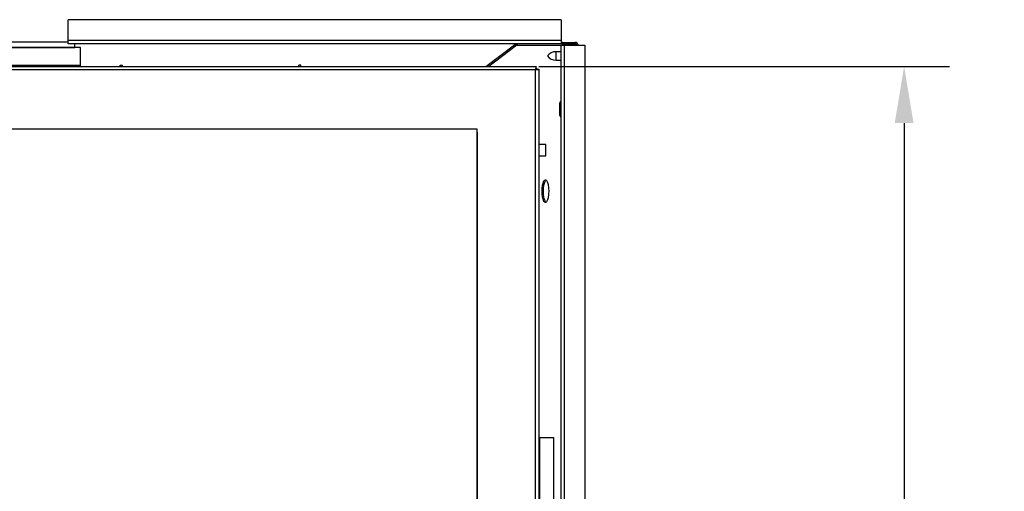
# Model space of a CAD drawing. Extents: x 1 to 124, y -5 to 74.
# Drawn here: x 70 to 92, y 20 to 31 of the extents above; entities that cross this region are included whole.
import ezdxf

# ---------------------------------------------------------------- set-up
doc = ezdxf.new("R2010")
doc.units = 0
doc.header["$MEASUREMENT"] = 0
doc.header["$PDSIZE"] = -1
doc.layers.get('0').update_dxf_attribs({"linetype": 'CONTINUOUS'})
doc.layers.get('DEFPOINTS').update_dxf_attribs({"linetype": 'CONTINUOUS'})
doc.layers.add('DIM', color=3, linetype='CONTINUOUS')
doc.styles.add('SLDTEXTSTYLE0', font='TXT', dxfattribs={"width": 0.75})
doc.styles.get("Standard").update_dxf_attribs({"font": 'arial.ttf'})
doc.dimstyles.new('ARCH_SALES_DRAWING', dxfattribs={"dimtxt": 1, "dimasz": 0.75, "dimexe": 1, "dimexo": 0.5, "dimgap": 0.25, "dimtad": 0, "dimtih": 1, "dimtoh": 1, "dimdec": 4, "dimzin": 12, "dimtxsty": 'SLDTEXTSTYLE0', "dimsah": 1, "dimcen": 0.09, "dimclrd": 256, "dimclre": 256, "dimclrt": 256, "dimazin": 3, "dimtfac": 1, "dimtdec": 3, "dimtofl": 0, "dimtmove": 0, "dimatfit": 3, "dimtolj": 1, "dimtzin": 12})

# ---------------------------------------------------------------- blocks, each defined once
blk = doc.blocks.new('_D_1')
at = {"layer": 'DEFPOINTS', "color": 0}
for p in [(50.434, 28.329), (79.976, 28.329), (79.976, 18.629)]:
    blk.add_point(p, dxfattribs=at)
at = {"layer": 'DIM'}
for p, q in [((50.434, 28.266), (50.434, 17.629)), ((79.976, 28.266), (79.976, 17.629)), ((51.684, 18.629), (62.79, 18.629)), ((78.726, 18.629), (67.621, 18.629))]:
    blk.add_line(p, q, dxfattribs=at)
for points in [[(51.684, 18.838), (51.684, 18.421), (50.434, 18.629)], [(78.726, 18.421), (78.726, 18.838), (79.976, 18.629)]]:
    blk.add_solid(points, dxfattribs=at)
at = {"layer": 'DIM', "insert": (65.205, 18.629), "char_height": 1, "attachment_point": 5}
blk.add_mtext('\\A1;29{\\H1.000000x;\\S9#16;}"', dxfattribs=at)
blk = doc.blocks.new('_D_3')
at = {"layer": 'DEFPOINTS', "color": 0}
for p in [(81.282, 29.715), (82.186, 6.606), (89.424, 6.606)]:
    blk.add_point(p, dxfattribs=at)
at = {"layer": 'DIM'}
for p, q in [((81.345, 29.715), (90.424, 29.715)), ((89.424, 28.465), (89.424, 19.432)), ((89.424, 7.856), (89.424, 16.89)), ((82.249, 6.606), (90.424, 6.606))]:
    blk.add_line(p, q, dxfattribs=at)
for points in [[(89.632, 28.465), (89.215, 28.465), (89.424, 29.715)], [(89.215, 7.856), (89.632, 7.856), (89.424, 6.606)]]:
    blk.add_solid(points, dxfattribs=at)
at = {"layer": 'DIM', "insert": (89.424, 18.161), "char_height": 1, "attachment_point": 5}
blk.add_mtext('\\A1;23{\\H1.000000x;\\S1#8;}"', dxfattribs=at)

msp = doc.modelspace()

# ---------------------------------------------------------------- linework, layer by layer
at = {"color": 7, "linetype": 'CONTINUOUS'}
for p, q in [((70.93023, 30.28764), (70.93023, 30.74864)), ((81.83923, 30.74864), (70.93023, 30.74864)), ((81.83923, 30.74864), (81.83923, 30.28764)), ((81.83923, 30.28764), (70.93023, 30.28764)), ((70.93023, 30.21664), (70.93023, 30.28764)), ((81.83923, 30.28764), (81.83923, 30.21664)), ((71.20523, 30.13249), (59.20523, 30.13249)), ((59.33023, 30.13583), (71.08023, 30.13583)), ((59.48023, 30.25683), (70.93023, 30.25683)), ((81.83923, 30.21664), (70.93023, 30.21664)), ((71.08023, 30.13583), (71.08023, 30.21564)), ((80.83312, 30.21564), (71.08023, 30.21564)), ((71.08023, 30.13583), (71.08023, 30.13249)), ((71.20523, 29.73498), (71.20523, 30.13249)), ((80.17078, 29.71548), (80.80099, 30.19138)), ((80.85488, 30.18404), (80.23438, 29.71548)), ((80.80022, 30.19143), (80.83312, 30.21564)), ((80.80099, 30.19138), (80.80022, 30.19143)), ((80.85488, 30.18404), (81.82948, 30.18404)), ((81.82948, 30.18404), (81.82948, 12.63004)), ((81.82948, 30.18404), (81.90048, 30.18404)), ((81.83923, 30.24864), (82.14463, 30.24864)), ((81.89856, 30.21664), (82.14463, 30.21664)), ((81.90048, 30.18404), (81.90048, 6.55904)), ((81.90048, 30.18404), (82.36148, 30.18404)), ((82.14463, 30.24864), (82.14463, 30.21664)), ((82.36148, 30.18404), (82.36148, 6.55904)), ((81.82948, 30.04164), (81.72273, 30.04164)), ((81.72273, 29.85564), (81.72273, 30.04164)), ((81.72273, 29.85564), (81.82948, 29.85564)), ((49.12801, 29.71548), (81.28244, 29.71548)), ((81.27128, 29.64448), (49.13917, 29.64448)), ((71.20523, 29.73498), (59.20523, 29.73498)), ((71.20523, 29.71548), (71.20523, 29.73498)), ((72.08023, 29.7456), (72.12923, 29.7456)), ((72.08023, 29.71548), (72.08023, 29.7456)), ((72.12923, 29.71548), (72.12923, 29.7456)), ((76.08023, 29.7456), (76.03123, 29.7456)), ((76.03123, 29.71548), (76.03123, 29.7456)), ((76.08023, 29.71548), (76.08023, 29.7456)), ((81.31028, 29.65564), (81.27128, 29.65564)), ((81.27128, 6.68188), (81.27128, 29.64448)), ((81.28244, 29.68348), (81.28244, 29.71548)), ((81.31028, 29.65564), (81.34228, 29.65564)), ((81.34228, 29.65564), (81.34228, 6.67072)), ((81.81975, 28.93869), (81.81048, 28.91204)), ((81.81048, 28.88057), (81.81048, 28.91204)), ((81.81048, 28.63204), (81.81048, 28.88057)), ((81.81975, 28.90122), (81.81975, 28.93869)), ((81.81975, 28.6054), (81.81975, 28.90122)), ((81.81048, 28.63204), (81.81975, 28.6054)), ((79.97628, 28.32948), (50.43417, 28.32948)), ((79.97628, 8.05688), (79.97628, 28.32948)), ((81.49453, 27.99392), (81.34228, 27.99392)), ((81.49453, 27.84584), (81.49453, 27.99392)), ((81.34228, 27.74392), (81.49453, 27.74392)), ((81.49453, 27.74392), (81.49453, 27.84584)), ((81.36178, 21.50888), (81.34228, 21.50888)), ((81.67269, 21.50888), (81.36178, 21.50888)), ((81.36178, 9.54792), (81.36178, 21.50888)), ((81.67269, 9.38388), (81.67269, 21.50888))]:
    msp.add_line(p, q, dxfattribs=at)
at = {"color": 7, "linetype": 'CONTINUOUS', "flags": 128}
for points in [[(80.82985, 30.21323), (80.84732, 30.20081), (80.85881, 30.18404)], [(81.41394, 26.95904), (81.41441, 26.98754), (81.41584, 27.01567), (81.41819, 27.04306), (81.42144, 27.06935), (81.42554, 27.0942), (81.43044, 27.1173), (81.43609, 27.13833), (81.44239, 27.15702), (81.44928, 27.17313), (81.45666, 27.18645), (81.46444, 27.19681), (81.47251, 27.20406), (81.48077, 27.20813), (81.48912, 27.20894), (81.49743, 27.2065), (81.50561, 27.20083), (81.51355, 27.19201), (81.52114, 27.18015), (81.52829, 27.16541), (81.53489, 27.14798), (81.54088, 27.12809), (81.54616, 27.10599), (81.55067, 27.08198), (81.55436, 27.05636), (81.55716, 27.02948), (81.55905, 27.00167), (81.56, 26.97332), (81.56, 26.94477), (81.55905, 26.91641), (81.55716, 26.88861), (81.55436, 26.86173), (81.55067, 26.83611), (81.54616, 26.8121), (81.54088, 26.79), (81.53489, 26.77011), (81.52829, 26.75267), (81.52114, 26.73793), (81.51355, 26.72608), (81.50561, 26.71726), (81.49743, 26.71159), (81.48912, 26.70914), (81.48077, 26.70996), (81.47251, 26.71402), (81.46444, 26.72128), (81.45666, 26.73163), (81.44928, 26.74496), (81.44239, 26.76107), (81.43609, 26.77976), (81.43044, 26.80079), (81.42554, 26.82388), (81.42144, 26.84874), (81.41819, 26.87503), (81.41584, 26.90242), (81.41441, 26.93055), (81.41394, 26.95904)], [(81.44454, 26.95904), (81.44501, 26.98754), (81.44644, 27.01567), (81.44879, 27.04306), (81.45204, 27.06935), (81.45614, 27.0942), (81.46105, 27.1173), (81.46669, 27.13833), (81.473, 27.15702), (81.47989, 27.17313), (81.48727, 27.18645), (81.49504, 27.19681), (81.50233, 27.2035)], [(81.50233, 26.71458), (81.49504, 26.72128), (81.48727, 26.73163), (81.47989, 26.74496), (81.473, 26.76107), (81.46669, 26.77976), (81.46105, 26.80079), (81.45614, 26.82388), (81.45204, 26.84874), (81.44879, 26.87503), (81.44644, 26.90242), (81.44501, 26.93055), (81.44454, 26.95904)]]:
    msp.add_lwpolyline(points, dxfattribs=at)
at = {"color": 7, "linetype": 'CONTINUOUS'}
for centre, radius, start, end in [((80.79787, 30.15177), 0.03973, 24.54949, 85.483706), ((80.83724, 30.17871), 0.03794, 8.076898, 88.834558), ((81.83923, 30.17764), 0.071, 5.17171, 90), ((81.83923, 30.17764), 0.039, 9.445105, 90), ((82.14414, 30.18261), 0.06603, 1.241334, 89.576409), ((82.14481, 30.18177), 0.03488, 3.742672, 90.301103), ((81.72273, 29.80613), 0.23551, 90, 142.762823), ((81.72273, 30.09116), 0.23551, 217.237177, 270), ((81.52349, 29.64121), 0.25223, 162.875248, 179.25726), ((81.35608, 29.64131), 0.08486, 150.200977, 177.858544), ((81.26801, 29.89669), 0.25223, 270.74274, 287.124752), ((81.26811, 29.72928), 0.08486, 272.141456, 299.799023), ((81.82448, 28.93704), 0.005, 0, 160.800806), ((81.82448, 28.60704), 0.005, 199.199194, 0)]:
    msp.add_arc(centre, radius, start, end, dxfattribs=at)

# ---------------------------------------------------------------- dimensions: what is measured, and where the dimension line sits
at = {"layer": 'DIM', "color": 7}
dim = msp.add_linear_dim(base=(89.42357, 6.60604), p1=(81.28244, 29.71548), p2=(82.18575, 6.60604), angle=90, dimstyle='ARCH_SALES_DRAWING', override={"dimasz": 1.25, "dimexo": 0.063, "dimpost": '"', "dimtxsty": 'STANDARD'}, dxfattribs=at)
dim.commit()
dim.dimension.update_dxf_attribs({"geometry": '_D_3', "text_midpoint": (89.42357, 18.16076), "dimtype": 160})
dim = msp.add_linear_dim(base=(79.97628, 18.62934), p1=(50.43417, 28.32948), p2=(79.97628, 28.32948), dimstyle='ARCH_SALES_DRAWING', override={"dimasz": 1.25, "dimexo": 0.063, "dimpost": '"', "dimtxsty": 'STANDARD'}, dxfattribs=at)
dim.commit()
dim.dimension.update_dxf_attribs({"geometry": '_D_1', "text_midpoint": (65.20523, 18.62934), "dimtype": 160})

doc.saveas('drawing.dxf')
